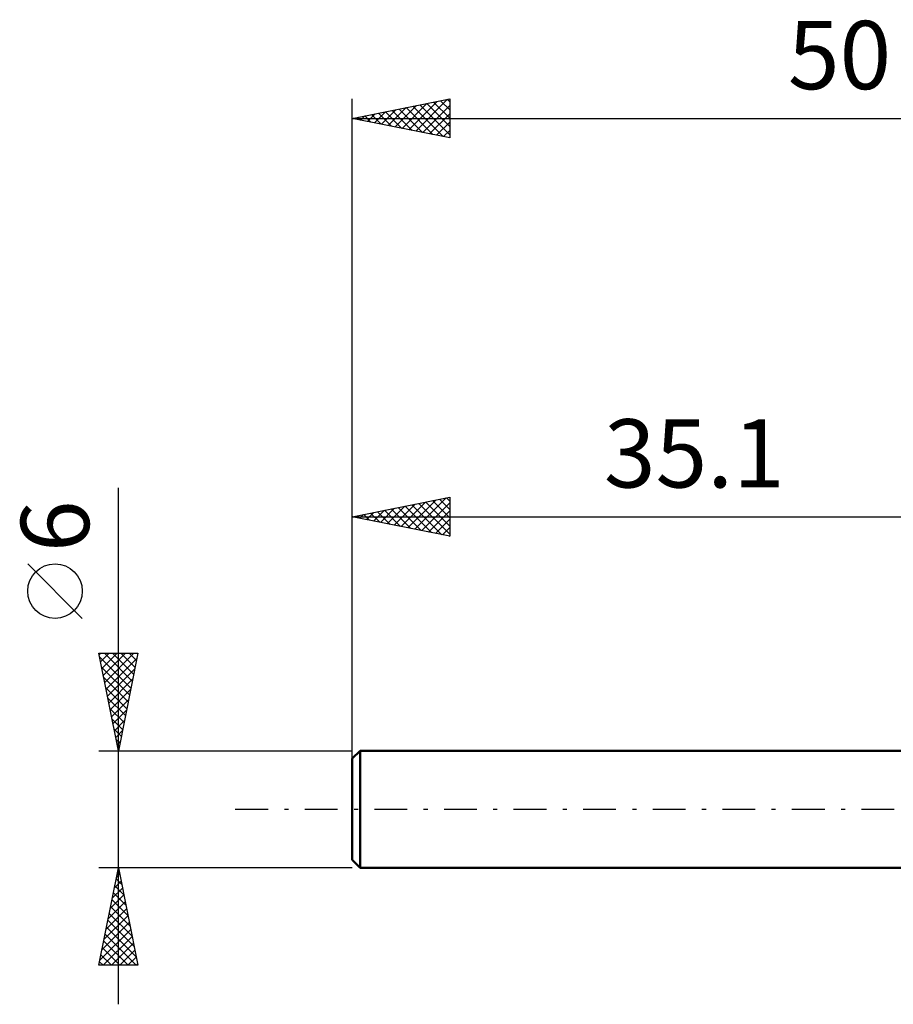
# Model space of a CAD drawing. Units: millimetres. Extents: x -17.1 to 81.9, y -30.6 to 40.5.
# Drawn here: x -17.1 to 27.8, y -10 to 40.5 of the extents above; entities that cross this region are included whole.
import ezdxf
from ezdxf.enums import TextEntityAlignment as Align

# ---------------------------------------------------------------- set-up
doc = ezdxf.new("R2010")
doc.units = ezdxf.units.MM
doc.header["$LTSCALE"] = 4.2
doc.linetypes.add('LONGDASH_DASH', pattern=[0.85, 0.4, -0.2, 0.05, -0.2])
for name, color, linetype in [('SK1', 4, 'CONTINUOUS'), ('SK2', 7, 'CONTINUOUS'), ('SK4', 2, 'LONGDASH_DASH')]:
    doc.layers.add(name, color=color, linetype=linetype)
doc.styles.get("Standard").update_dxf_attribs({"font": 'Monospac821 BT'})

msp = doc.modelspace()

# ---------------------------------------------------------------- linework, layer by layer
at = {"layer": 'SK1', "color": 4, "linetype": 'CONTINUOUS', "lineweight": 50}
for p, q in [((0.4, 3), (0, 2.6)), ((0, 2.6), (0, -2.6)), ((35.1, 3), (0.4, 3)), ((0.4, 3), (0.4, -3)), ((0, -2.6), (0.4, -3)), ((0.4, -3), (35.1, -3))]:
    msp.add_line(p, q, dxfattribs=at)
at = {"layer": 'SK2', "color": 7, "linetype": 'CONTINUOUS', "lineweight": 25}
for p, q in [((0, 1), (0, 36.425)), ((0, 35.425), (5, 36.425)), ((3.263, 34.772), (4.894, 36.404)), ((4.881, 36.401), (5, 36.282)), ((5, 36.425), (5, 34.425)), ((1.495, 35.126), (2.243, 35.873)), ((1.849, 35.055), (2.773, 35.98)), ((2.202, 34.985), (3.303, 36.086)), ((2.406, 35.906), (3.609, 34.703)), ((2.556, 34.914), (3.834, 36.192)), ((2.76, 35.977), (4.139, 34.597)), ((2.909, 34.843), (4.364, 36.298)), ((3.113, 36.048), (4.67, 34.491)), ((3.467, 36.118), (5, 34.585)), ((3.616, 34.702), (5, 36.085)), ((3.82, 36.189), (5, 35.009)), ((4.174, 36.26), (5, 35.434)), ((4.527, 36.33), (5, 35.858)), ((0, 35.425), (50, 35.425)), ((5, 34.425), (0, 35.425)), ((0.081, 35.409), (0.121, 35.449)), ((0.285, 35.482), (0.427, 35.34)), ((0.434, 35.338), (0.652, 35.555)), ((0.638, 35.553), (0.957, 35.233)), ((0.788, 35.267), (1.182, 35.661)), ((0.992, 35.623), (1.488, 35.127)), ((1.142, 35.197), (1.712, 35.767)), ((1.345, 35.694), (2.018, 35.021)), ((1.699, 35.765), (2.548, 34.915)), ((2.053, 35.835), (3.079, 34.809)), ((3.97, 34.631), (5, 35.661)), ((4.324, 34.56), (5, 35.237)), ((4.677, 34.49), (5, 34.812)), ((-12, -10), (-12, 16.475)), ((0, 3), (0, 16)), ((0, 15), (5, 16)), ((2.506, 14.499), (3.758, 15.752)), ((2.859, 14.428), (4.289, 15.858)), ((3.213, 14.357), (4.819, 15.964)), ((3.417, 15.683), (5, 14.1)), ((3.566, 14.287), (5, 15.721)), ((3.77, 15.754), (5, 14.524)), ((4.124, 15.825), (5, 14.948)), ((4.477, 15.895), (5, 15.373)), ((4.831, 15.966), (5, 15.797)), ((5, 16), (5, 14)), ((0.738, 14.852), (1.107, 15.221)), ((0.942, 15.188), (1.412, 14.718)), ((1.091, 14.782), (1.637, 15.327)), ((1.295, 15.259), (1.943, 14.611)), ((1.445, 14.711), (2.167, 15.433)), ((1.649, 15.33), (2.473, 14.505)), ((1.798, 14.64), (2.698, 15.54)), ((2.002, 15.4), (3.003, 14.399)), ((2.152, 14.57), (3.228, 15.646)), ((2.356, 15.471), (3.534, 14.293)), ((2.709, 15.542), (4.064, 14.187)), ((3.063, 15.613), (4.594, 14.081)), ((3.92, 14.216), (5, 15.296)), ((0, 15), (35.1, 15)), ((5, 14), (0, 15)), ((0.031, 14.994), (0.046, 15.009)), ((0.235, 15.047), (0.352, 14.93)), ((0.384, 14.923), (0.576, 15.115)), ((0.588, 15.118), (0.882, 14.824)), ((4.273, 14.145), (5, 14.872)), ((4.627, 14.075), (5, 14.448)), ((4.98, 14.004), (5, 14.023)), ((-13.85, 9.788), (-16.65, 12.588)), ((-12, 3), (-13, 8)), ((-13, 8), (-11, 8)), ((-12.984, 7.919), (-12.903, 8)), ((-12.965, 7.823), (-11.357, 6.215)), ((-12.913, 7.565), (-12.479, 8)), ((-12.842, 7.212), (-12.054, 8)), ((-12.772, 6.858), (-11.63, 8)), ((-12.717, 8), (-11.286, 6.569)), ((-12.701, 6.505), (-11.206, 8)), ((-12.63, 6.151), (-11.055, 7.727)), ((-12.293, 8), (-11.215, 6.923)), ((-11, 8), (-12, 3)), ((-11.869, 8), (-11.145, 7.276)), ((-11.444, 8), (-11.074, 7.63)), ((-11.02, 8), (-11.003, 7.983)), ((-12.859, 7.293), (-11.428, 5.862)), ((-12.56, 5.798), (-11.161, 7.197)), ((-12.753, 6.763), (-11.498, 5.508)), ((-12.489, 5.444), (-11.267, 6.666)), ((-12.646, 6.232), (-11.569, 5.155)), ((-12.418, 5.091), (-11.373, 6.136)), ((-12.54, 5.702), (-11.64, 4.801)), ((-12.347, 4.737), (-11.479, 5.606)), ((-12.434, 5.172), (-11.71, 4.448)), ((-12.277, 4.384), (-11.585, 5.075)), ((-12.328, 4.641), (-11.781, 4.094)), ((-12.206, 4.03), (-11.691, 4.545)), ((-12.222, 4.111), (-11.852, 3.741)), ((-12.135, 3.676), (-11.797, 4.015)), ((-12.116, 3.581), (-11.923, 3.387)), ((-12.065, 3.323), (-11.903, 3.484)), ((-12.01, 3.05), (-11.993, 3.034)), ((-13, 3), (0, 3)), ((-12, -3), (-13, -3)), ((-13, -8), (-12, -3)), ((0, -3), (-12, -3)), ((-12, -3), (-11, -8)), ((-12.1, -3.501), (-11.933, -3.334)), ((-12.044, -3.218), (-11.934, -3.328)), ((-12.206, -4.031), (-11.862, -3.688)), ((-12.185, -3.925), (-11.722, -4.388)), ((-12.114, -3.572), (-11.828, -3.858)), ((-12.418, -5.092), (-11.721, -4.395)), ((-12.312, -4.562), (-11.792, -4.041)), ((-12.256, -4.279), (-11.616, -4.919)), ((-12.524, -5.622), (-11.65, -4.748)), ((-12.397, -4.986), (-11.404, -5.979)), ((-12.327, -4.633), (-11.51, -5.449)), ((-12.737, -6.683), (-11.509, -5.455)), ((-12.631, -6.153), (-11.58, -5.102)), ((-12.468, -5.34), (-11.298, -6.509)), ((-12.843, -7.213), (-11.438, -5.809)), ((-12.609, -6.047), (-11.086, -7.57)), ((-12.539, -5.693), (-11.192, -7.04)), ((-12.949, -7.744), (-11.368, -6.162)), ((-12.781, -8), (-11.297, -6.516)), ((-12.68, -6.4), (-11.08, -8)), ((-12.751, -6.754), (-11.505, -8)), ((-12.357, -8), (-11.226, -6.87)), ((-12.892, -7.461), (-12.353, -8)), ((-12.821, -7.107), (-11.929, -8)), ((-11.932, -8), (-11.155, -7.223)), ((-11, -8), (-13, -8)), ((-12.963, -7.815), (-12.777, -8)), ((-11.508, -8), (-11.085, -7.577)), ((-11.084, -8), (-11.014, -7.93))]:
    msp.add_line(p, q, dxfattribs=at)
msp.add_circle((-15.25, 11.188), 1.4, dxfattribs=at)
at = {"layer": 'SK4', "color": 2, "linetype": 'LONGDASH_DASH', "lineweight": 25}
msp.add_line((-6, 0), (56, 0), dxfattribs=at)

# ---------------------------------------------------------------- texts
at = {"layer": 'SK2', "color": 7, "linetype": 'CONTINUOUS', "lineweight": 25}
for s, p in [('50', (25, 36.925)), ('35.1', (17.55, 16.5))]:
    msp.add_text(s, height=3.5, dxfattribs=at).set_placement(p, align=Align.CENTER)
msp.add_text('6', height=3.5, rotation=90, dxfattribs=at).set_placement((-13.5, 14.512), align=Align.CENTER)

doc.saveas('drawing.dxf')
